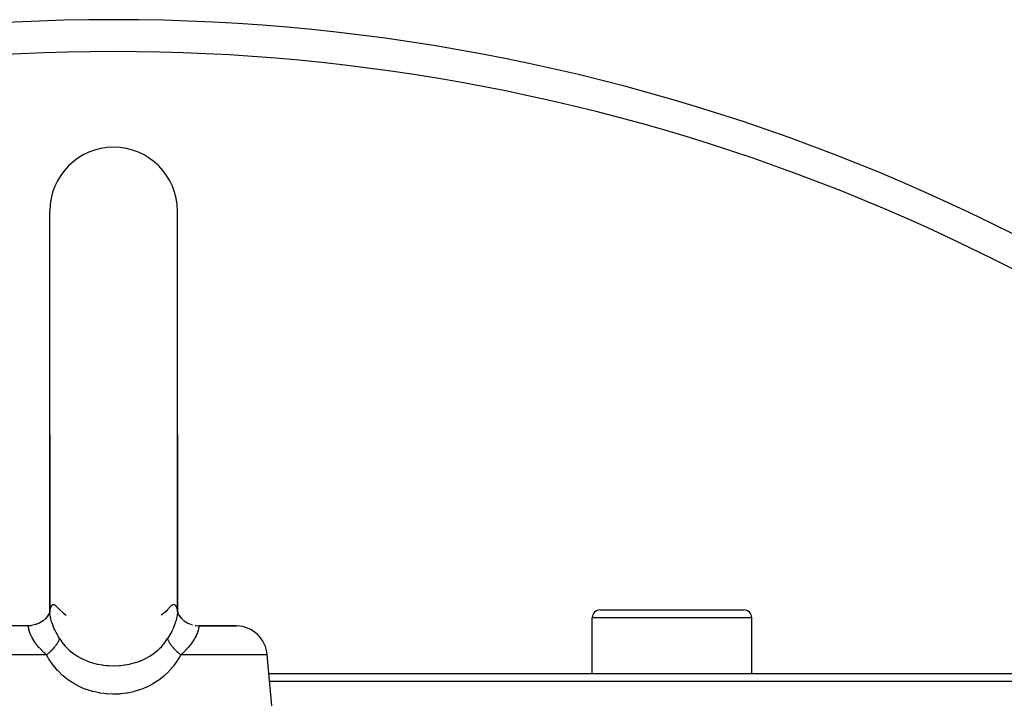
# Model space of a CAD drawing. Extents: x 24 to 1351, y -777 to 283.
# Drawn here: x 1220 to 1282, y -157 to -114 of the extents above; entities that cross this region are included whole.
import ezdxf

# ---------------------------------------------------------------- set-up
doc = ezdxf.new("R2010")
doc.units = 0
doc.linetypes.add('DASHED', pattern=[11.05, 8.7, -2.35])
doc.layers.get('0').update_dxf_attribs({"linetype": 'CONTINUOUS'})
doc.layers.add('NEVIDI', color=4, linetype='DASHED')

msp = doc.modelspace()

# ---------------------------------------------------------------- linework, layer by layer
at = {"color": 2}
for p, q in [((1221.998783, -140.404154), (1221.998783, -126.404154)), ((1229.998783, -140.404154), (1229.998783, -126.404154)), ((1221.998783, -140.404154), (1221.998783, -151.474721)), ((1221.998784, -151.51971), (1221.998783, -140.404154)), ((1229.998783, -140.404154), (1229.998783, -151.471794)), ((1229.998783, -151.519751), (1229.998783, -140.404154)), ((1221.886443, -151.762291), (1221.734149, -151.957222)), ((1221.885613, -151.76332), (1221.749025, -151.936375)), ((1221.976588, -151.588236), (1221.864875, -151.802781)), ((1221.901915, -151.756282), (1221.868896, -151.795233)), ((1221.995693, -151.507257), (1221.951664, -151.652542)), ((1221.998784, -151.47181), (1221.984534, -151.635246)), ((1221.998784, -151.51971), (1222.000492, -151.456131)), ((1222.000492, -151.456131), (1222.001321, -151.442712)), ((1222.003617, -151.557179), (1222.00202, -151.559974)), ((1222.007276, -151.469037), (1222.005762, -151.474034)), ((1229.996551, -151.447328), (1229.998783, -151.519751)), ((1229.998783, -151.473163), (1230.013156, -151.639507)), ((1230.001638, -151.506196), (1230.046555, -151.654998)), ((1230.001672, -151.506591), (1230.033984, -151.613212)), ((1230.029913, -151.605354), (1230.133284, -151.804437)), ((1230.111954, -151.76332), (1230.248542, -151.936375)), ((1256.498783, -151.404154), (1265.498783, -151.404154)), ((1265.463307, -151.404154), (1265.498783, -151.404154)), ((1220.617677, -152.405776), (1218.275846, -152.405776)), ((1220.605101, -152.404154), (1218.356378, -152.404154)), ((1220.617324, -152.405776), (1220.605101, -152.404154)), ((1220.605102, -152.404154), (1220.792058, -152.394894)), ((1220.857711, -152.386487), (1220.623107, -152.404068)), ((1220.623107, -152.404068), (1220.769929, -152.395118)), ((1220.625525, -152.409408), (1220.623486, -152.408248)), ((1220.626251, -152.409561), (1220.623486, -152.40834)), ((1220.857472, -152.386454), (1220.625525, -152.409408)), ((1220.792058, -152.394894), (1220.839312, -152.389613)), ((1221.108053, -152.328027), (1220.857472, -152.386454)), ((1221.348351, -152.235794), (1221.108053, -152.328027)), ((1221.351592, -152.229394), (1221.108219, -152.327928)), ((1221.351566, -152.229312), (1221.117875, -152.330358)), ((1221.189026, -152.404154), (1221.186226, -152.404154)), ((1221.568952, -152.097032), (1221.351566, -152.229312)), ((1221.568791, -152.096938), (1221.351592, -152.229394)), ((1221.749546, -151.93602), (1221.56166, -152.102987)), ((1221.764429, -151.918464), (1221.749546, -151.93602)), ((1230.248542, -151.936375), (1230.436139, -152.103505)), ((1230.428776, -152.096938), (1230.645974, -152.229394)), ((1230.645974, -152.229394), (1230.889348, -152.327928)), ((1231.115211, -152.383759), (1231.158259, -152.389614)), ((1231.139855, -152.386487), (1231.37446, -152.404068)), ((1231.158259, -152.389614), (1231.180427, -152.39224)), ((1231.317079, -152.404154), (1231.305865, -152.404154)), ((1231.363826, -152.402735), (1231.392465, -152.404154)), ((1231.37446, -152.404068), (1231.392471, -152.404154)), ((1231.387051, -152.40442), (1231.37989, -152.405775)), ((1231.37989, -152.405775), (1233.721721, -152.405776)), ((1231.392466, -152.404154), (1231.389159, -152.404154)), ((1233.641189, -152.404154), (1231.392466, -152.404154)), ((1232.034147, -152.404154), (1233.641189, -152.404154)), ((1255.998783, -155.404154), (1255.998783, -151.904154)), ((1255.998783, -155.404154), (1255.998783, -151.904154)), ((1265.998783, -155.404154), (1265.998783, -151.904154)), ((1265.998783, -155.404154), (1265.998783, -151.904154)), ((1235.913311, -157.4272), (1235.633578, -154.229842)), ((1235.913311, -157.4272), (1235.633578, -154.229842)), ((1235.736317, -155.404154), (1318.498783, -155.404154)), ((1318.498783, -155.904154), (1235.780062, -155.904154))]:
    msp.add_line(p, q, dxfattribs=at)
for centre, radius, start, end in [((1225.998783, -239.404154), 125, 44.770901, 135.228107), ((1225.998783, -126.404154), 4, 90, 180), ((1225.998783, -126.404154), 4, 0, 90), ((1256.498783, -151.904154), 0.5, 90, 180), ((1265.498783, -151.904154), 0.5, 0, 90), ((1233.641189, -154.404154), 2, 5, 87.692308)]:
    msp.add_arc(centre, radius, start, end, dxfattribs=at)
at = {"layer": 'NEVIDI', "color": 7, "linetype": 'CONTINUOUS'}
for p, q in [((1222.095703, -151.145391), (1222.053914, -151.212282)), ((1222.100727, -151.139571), (1222.095703, -151.145391)), ((1222.13872, -151.106066), (1222.100727, -151.139571)), ((1222.151805, -151.098106), (1222.13872, -151.106066)), ((1222.157696, -151.095033), (1222.151805, -151.098106)), ((1222.214952, -151.079385), (1222.157696, -151.095033)), ((1222.221375, -151.079071), (1222.214952, -151.079385)), ((1222.282039, -151.088763), (1222.221375, -151.079071)), ((1222.288669, -151.091158), (1222.282039, -151.088763)), ((1222.311312, -151.101285), (1222.288669, -151.091158)), ((1222.349576, -151.125342), (1222.311312, -151.101285)), ((1222.355999, -151.130263), (1222.349576, -151.125342)), ((1222.365965, -151.13842), (1222.355999, -151.130263)), ((1222.402995, -151.174587), (1222.365965, -151.13842)), ((1222.402995, -151.174591), (1222.405199, -151.177043)), ((1222.405199, -151.177043), (1222.548767, -151.327315)), ((1229.4488, -151.3273), (1229.594571, -151.174591)), ((1229.631556, -151.138328), (1229.594571, -151.174591)), ((1229.647068, -151.125889), (1229.631556, -151.138328)), ((1229.653425, -151.121233), (1229.647068, -151.125889)), ((1229.6862, -151.101161), (1229.653425, -151.121233)), ((1229.713893, -151.08918), (1229.6862, -151.101161)), ((1229.72039, -151.087022), (1229.713893, -151.08918)), ((1229.780455, -151.079114), (1229.72039, -151.087022)), ((1229.786744, -151.079602), (1229.780455, -151.079114)), ((1229.843643, -151.096951), (1229.786744, -151.079602)), ((1229.849456, -151.100186), (1229.843643, -151.096951)), ((1229.858848, -151.106071), (1229.849456, -151.100186)), ((1229.900192, -151.143404), (1229.858848, -151.106071)), ((1229.905159, -151.149409), (1229.900192, -151.143404)), ((1229.946245, -151.217942), (1229.905159, -151.149409)), ((1222.000688, -151.590577), (1221.998784, -151.51971)), ((1222.001583, -151.606169), (1222.000688, -151.590577)), ((1222.018117, -151.758298), (1222.001583, -151.606169)), ((1222.012508, -151.349244), (1222.001948, -151.434059)), ((1222.017908, -151.321898), (1222.012508, -151.349244)), ((1222.020762, -151.775309), (1222.018117, -151.758298)), ((1222.033926, -151.262803), (1222.020369, -151.311065)), ((1222.033927, -151.849307), (1222.020762, -151.775309)), ((1222.050023, -151.220804), (1222.033926, -151.262803)), ((1222.053914, -151.212282), (1222.050023, -151.220804)), ((1222.548767, -151.327315), (1222.60239, -151.379606)), ((1222.60239, -151.379606), (1222.618762, -151.395233)), ((1222.618762, -151.395233), (1222.623484, -151.399712)), ((1222.623484, -151.399712), (1222.808798, -151.566591)), ((1222.808798, -151.566591), (1222.826635, -151.581839)), ((1222.826635, -151.581839), (1222.829528, -151.584301)), ((1222.829528, -151.584301), (1222.846775, -151.598915)), ((1222.846775, -151.598915), (1222.961151, -151.692973)), ((1222.961151, -151.692973), (1222.96873, -151.69904)), ((1222.96873, -151.69904), (1222.97131, -151.701101)), ((1222.97131, -151.701101), (1223.017351, -151.737497)), ((1228.981143, -151.737304), (1229.028971, -151.699194)), ((1229.028971, -151.699194), (1229.038209, -151.691795)), ((1229.038209, -151.691795), (1229.049548, -151.682669)), ((1229.049548, -151.682669), (1229.150791, -151.599103)), ((1229.150791, -151.599103), (1229.168127, -151.584413)), ((1229.168127, -151.584413), (1229.190359, -151.565395)), ((1229.190359, -151.565395), (1229.208732, -151.549523)), ((1229.208732, -151.549523), (1229.378786, -151.395206)), ((1229.378786, -151.395206), (1229.395961, -151.378813)), ((1229.395961, -151.378813), (1229.417182, -151.358327)), ((1229.417182, -151.358327), (1229.4488, -151.3273)), ((1229.950012, -151.226535), (1229.946245, -151.217942)), ((1229.963648, -151.262863), (1229.950012, -151.226535)), ((1229.978821, -151.318159), (1229.963648, -151.262863)), ((1229.978667, -151.763443), (1229.963656, -151.849233)), ((1229.981215, -151.746392), (1229.978667, -151.763443)), ((1229.981211, -151.329241), (1229.978821, -151.318159)), ((1229.98506, -151.349284), (1229.981211, -151.329241)), ((1229.996601, -151.595914), (1229.981215, -151.746392)), ((1229.996239, -151.442605), (1229.98506, -151.349284)), ((1229.997383, -151.580429), (1229.996601, -151.595914)), ((1229.998783, -151.519751), (1229.997383, -151.580429)), ((1220.623486, -152.408248), (1220.617324, -152.405776)), ((1220.641135, -152.427707), (1220.625525, -152.409408)), ((1220.642448, -152.430401), (1220.641135, -152.427707)), ((1220.643285, -152.432251), (1220.642448, -152.430401)), ((1220.653074, -152.463555), (1220.643285, -152.432251)), ((1222.053866, -151.941671), (1222.033927, -151.849307)), ((1222.058283, -151.960108), (1222.053866, -151.941671)), ((1222.108105, -152.139158), (1222.058283, -151.960108)), ((1222.114332, -152.158921), (1222.108105, -152.139158)), ((1222.138615, -152.232238), (1222.114332, -152.158921)), ((1222.181183, -152.349554), (1222.138615, -152.232238)), ((1222.189287, -152.370606), (1222.181183, -152.349554)), ((1222.27183, -152.568034), (1222.189287, -152.370606)), ((1229.815047, -152.353031), (1229.733841, -152.549785)), ((1229.822928, -152.332266), (1229.815047, -152.353031)), ((1229.858959, -152.232209), (1229.822928, -152.332266)), ((1229.888204, -152.143188), (1229.858959, -152.232209)), ((1229.894331, -152.123391), (1229.888204, -152.143188)), ((1229.9426, -151.946331), (1229.894331, -152.123391)), ((1229.946913, -151.927883), (1229.9426, -151.946331)), ((1229.963656, -151.849233), (1229.946913, -151.927883)), ((1230.949151, -152.351671), (1230.968341, -152.355269)), ((1231.352995, -152.433973), (1231.342686, -152.469219)), ((1231.353731, -152.432251), (1231.352995, -152.433973)), ((1231.354279, -152.431026), (1231.353731, -152.432251)), ((1231.369323, -152.410907), (1231.354279, -152.431026)), ((1231.371317, -152.409561), (1231.369323, -152.410907)), ((1231.37989, -152.405775), (1231.371317, -152.409561)), ((1265.998783, -151.904154), (1255.998783, -151.904154)), ((1220.65407, -152.467823), (1220.653074, -152.463555)), ((1220.6589, -152.490761), (1220.65407, -152.467823)), ((1220.663707, -152.51603), (1220.6589, -152.490761)), ((1220.664807, -152.521966), (1220.663707, -152.51603)), ((1220.675855, -152.580325), (1220.664807, -152.521966)), ((1220.67689, -152.585509), (1220.675855, -152.580325)), ((1220.678434, -152.593124), (1220.67689, -152.585509)), ((1220.681951, -152.609962), (1220.678434, -152.593124)), ((1220.696152, -152.671228), (1220.681951, -152.609962)), ((1220.698455, -152.680277), (1220.696152, -152.671228)), ((1220.703555, -152.699591), (1220.698455, -152.680277)), ((1220.724513, -152.770769), (1220.703555, -152.699591)), ((1220.72783, -152.781084), (1220.724513, -152.770769)), ((1220.750482, -152.84646), (1220.72783, -152.781084)), ((1220.764484, -152.883359), (1220.750482, -152.84646)), ((1220.769108, -152.895066), (1220.764484, -152.883359)), ((1220.818513, -153.008912), (1220.769108, -152.895066)), ((1220.823124, -153.018693), (1220.818513, -153.008912)), ((1220.824554, -153.021703), (1220.823124, -153.018693)), ((1220.887706, -153.145043), (1220.824554, -153.021703)), ((1222.281446, -152.589392), (1222.27183, -152.568034)), ((1222.311306, -152.65396), (1222.281446, -152.589392)), ((1222.378853, -152.791663), (1222.311306, -152.65396)), ((1222.390032, -152.813488), (1222.378853, -152.791663)), ((1222.50205, -153.019991), (1222.390032, -152.813488)), ((1222.514796, -153.042262), (1222.50205, -153.019991)), ((1222.548789, -153.100604), (1222.514796, -153.042262)), ((1229.494966, -153.020974), (1229.448864, -153.100473)), ((1229.507476, -152.998902), (1229.494966, -153.020974)), ((1229.617607, -152.793827), (1229.507476, -152.998902)), ((1229.628627, -152.772085), (1229.617607, -152.793827)), ((1229.686291, -152.653881), (1229.628627, -152.772085)), ((1229.724391, -152.571023), (1229.686291, -152.653881)), ((1229.733841, -152.549785), (1229.724391, -152.571023)), ((1231.1647, -153.038982), (1231.100093, -153.162743)), ((1231.170904, -153.026124), (1231.1647, -153.038982)), ((1231.17444, -153.018705), (1231.170904, -153.026124)), ((1231.222092, -152.91084), (1231.17444, -153.018705)), ((1231.226842, -152.899109), (1231.222092, -152.91084)), ((1231.247074, -152.84649), (1231.226842, -152.899109)), ((1231.265099, -152.795149), (1231.247074, -152.84649)), ((1231.268562, -152.78468), (1231.265099, -152.795149)), ((1231.27901, -152.751657), (1231.268562, -152.78468)), ((1231.294009, -152.699571), (1231.27901, -152.751657)), ((1231.295892, -152.692551), (1231.294009, -152.699571)), ((1231.29832, -152.683313), (1231.295892, -152.692551)), ((1231.316978, -152.603562), (1231.29832, -152.683313)), ((1231.318614, -152.595676), (1231.316978, -152.603562)), ((1231.321697, -152.580363), (1231.318614, -152.595676)), ((1231.331085, -152.530276), (1231.321697, -152.580363)), ((1231.3322, -152.524092), (1231.331085, -152.530276)), ((1231.338298, -152.490761), (1231.3322, -152.524092)), ((1231.341694, -152.473793), (1231.338298, -152.490761)), ((1231.342686, -152.469219), (1231.341694, -152.473793)), ((1220.89521, -153.158662), (1220.887706, -153.145043)), ((1220.92643, -153.213431), (1220.89521, -153.158662)), ((1220.972084, -153.288791), (1220.92643, -153.213431)), ((1220.981063, -153.303042), (1220.972084, -153.288791)), ((1221.064091, -153.427498), (1220.981063, -153.303042)), ((1221.072375, -153.43928), (1221.064091, -153.427498)), ((1221.082939, -153.454158), (1221.072375, -153.43928)), ((1221.112344, -153.494749), (1221.082939, -153.454158)), ((1221.189271, -153.595822), (1221.112344, -153.494749)), ((1221.201436, -153.611202), (1221.189271, -153.595822)), ((1221.238734, -153.657432), (1221.201436, -153.611202)), ((1221.322144, -153.75628), (1221.238734, -153.657432)), ((1222.344889, -153.682442), (1222.391327, -153.622983)), ((1222.391327, -153.622983), (1222.407373, -153.601491)), ((1222.407373, -153.601491), (1222.420184, -153.583929)), ((1222.420184, -153.583929), (1222.443901, -153.550359)), ((1222.443901, -153.550359), (1222.472522, -153.507703)), ((1222.472522, -153.507703), (1222.485669, -153.487169)), ((1222.485669, -153.487169), (1222.504461, -153.456577)), ((1222.504461, -153.456577), (1222.522875, -153.4249)), ((1222.522875, -153.4249), (1222.537591, -153.398079)), ((1222.537591, -153.398079), (1222.547678, -153.378747)), ((1222.547678, -153.378747), (1222.567835, -153.337134)), ((1222.614437, -153.20931), (1222.548789, -153.100604)), ((1222.567835, -153.337134), (1222.580715, -153.30773)), ((1222.580715, -153.30773), (1222.585797, -153.295308)), ((1222.585797, -153.295308), (1222.592749, -153.277341)), ((1222.592749, -153.277341), (1222.609499, -153.227166)), ((1222.609499, -153.227166), (1222.614433, -153.209304)), ((1222.614433, -153.209304), (1222.754629, -153.418159)), ((1222.754629, -153.418159), (1222.771911, -153.44168)), ((1222.771911, -153.44168), (1222.846862, -153.538884)), ((1222.846862, -153.538884), (1222.966303, -153.679592)), ((1229.032343, -153.678374), (1229.051504, -153.656845)), ((1229.051504, -153.656845), (1229.150991, -153.538527)), ((1229.150991, -153.538527), (1229.243675, -153.417144)), ((1229.243675, -153.417144), (1229.260574, -153.393694)), ((1229.260574, -153.393694), (1229.383133, -153.209305)), ((1229.448864, -153.100473), (1229.383131, -153.209308)), ((1229.383133, -153.209305), (1229.385254, -153.217239)), ((1229.385254, -153.217239), (1229.40545, -153.279031)), ((1229.40545, -153.279031), (1229.411776, -153.295323)), ((1229.411776, -153.295323), (1229.416852, -153.307731)), ((1229.416852, -153.307731), (1229.419309, -153.313555)), ((1229.419309, -153.313555), (1229.457697, -153.393786)), ((1229.457697, -153.393786), (1229.459962, -153.398053)), ((1229.459962, -153.398053), (1229.470651, -153.417682)), ((1229.470651, -153.417682), (1229.474692, -153.424901)), ((1229.474692, -153.424901), (1229.525025, -153.507672)), ((1229.525025, -153.507672), (1229.531301, -153.517252)), ((1229.531301, -153.517252), (1229.538763, -153.528471)), ((1229.538763, -153.528471), (1229.553665, -153.550359)), ((1229.553665, -153.550359), (1229.606237, -153.62298)), ((1229.606237, -153.62298), (1229.622864, -153.64471)), ((1229.622864, -153.64471), (1229.625265, -153.647805)), ((1229.625265, -153.647805), (1229.652678, -153.682442)), ((1230.758821, -153.657432), (1230.685442, -153.744692)), ((1230.781696, -153.629243), (1230.758821, -153.657432)), ((1230.794115, -153.613725), (1230.781696, -153.629243)), ((1230.90169, -153.472167), (1230.794115, -153.613725)), ((1230.912471, -153.45718), (1230.90169, -153.472167)), ((1230.933478, -153.427498), (1230.912471, -153.45718)), ((1231.00513, -153.32085), (1230.933478, -153.427498)), ((1231.014224, -153.306634), (1231.00513, -153.32085)), ((1231.071139, -153.213431), (1231.014224, -153.306634)), ((1231.092476, -153.176322), (1231.071139, -153.213431)), ((1231.100093, -153.162743), (1231.092476, -153.176322)), ((1221.792154, -154.229842), (1216.363988, -154.229842)), ((1221.335738, -153.77185), (1221.322144, -153.75628)), ((1221.451895, -153.899499), (1221.335738, -153.77185)), ((1221.469353, -153.917919), (1221.451895, -153.899499)), ((1221.484311, -153.933555), (1221.469353, -153.917919)), ((1221.631084, -154.080441), (1221.484311, -153.933555)), ((1221.647507, -154.096198), (1221.631084, -154.080441)), ((1221.704322, -154.149759), (1221.647507, -154.096198)), ((1221.792154, -154.229842), (1221.704322, -154.149759)), ((1221.792154, -154.229833), (1221.805108, -154.219058)), ((1221.890051, -154.402516), (1221.792154, -154.229842)), ((1221.805108, -154.219058), (1221.900344, -154.137585)), ((1221.900344, -154.137585), (1221.923917, -154.11677)), ((1221.923917, -154.11677), (1221.941475, -154.101089)), ((1221.941475, -154.101089), (1221.949601, -154.093778)), ((1221.949601, -154.093778), (1222.054568, -153.996091)), ((1222.054568, -153.996091), (1222.05981, -153.991042)), ((1222.05981, -153.991042), (1222.083499, -153.968005)), ((1222.083499, -153.968005), (1222.09204, -153.959607)), ((1222.09204, -153.959607), (1222.183855, -153.865962)), ((1222.183855, -153.865962), (1222.193791, -153.855421)), ((1222.193791, -153.855421), (1222.20511, -153.843308)), ((1222.20511, -153.843308), (1222.227085, -153.81945)), ((1222.227085, -153.81945), (1222.294722, -153.74288)), ((1222.294722, -153.74288), (1222.313474, -153.720696)), ((1222.313474, -153.720696), (1222.31622, -153.717408)), ((1222.31622, -153.717408), (1222.344889, -153.682442)), ((1222.966303, -153.679592), (1222.985532, -153.700799)), ((1222.985532, -153.700799), (1223.111911, -153.831461)), ((1223.111911, -153.831461), (1223.199411, -153.913965)), ((1223.199411, -153.913965), (1223.199948, -153.914454)), ((1223.199948, -153.914454), (1223.220456, -153.932935)), ((1223.220456, -153.932935), (1223.453171, -154.122923)), ((1223.453171, -154.122923), (1223.475975, -154.139771)), ((1223.475975, -154.139771), (1223.602634, -154.228292)), ((1223.602634, -154.228292), (1223.72778, -154.308022)), ((1228.269387, -154.308264), (1228.293789, -154.293288)), ((1228.293789, -154.293288), (1228.394844, -154.228349)), ((1228.394844, -154.228349), (1228.543786, -154.123379)), ((1228.543786, -154.123379), (1228.566465, -154.106342)), ((1228.566465, -154.106342), (1228.79742, -153.914637)), ((1228.79742, -153.914637), (1228.798135, -153.913988)), ((1228.798135, -153.913988), (1228.819029, -153.894826)), ((1228.819029, -153.894826), (1228.885873, -153.831237)), ((1228.885873, -153.831237), (1229.032343, -153.678374)), ((1229.652678, -153.682442), (1229.702842, -153.742877)), ((1229.702842, -153.742877), (1229.722111, -153.765214)), ((1229.722111, -153.765214), (1229.738318, -153.783666)), ((1229.738318, -153.783666), (1229.770482, -153.81945)), ((1229.770482, -153.81945), (1229.813679, -153.865927)), ((1229.813679, -153.865927), (1229.835441, -153.888719)), ((1229.835441, -153.888719), (1229.869084, -153.923204)), ((1229.869084, -153.923204), (1229.905526, -153.959607)), ((1229.905526, -153.959607), (1229.937725, -153.991012)), ((1229.937725, -153.991012), (1229.961781, -154.014041)), ((1229.961781, -154.014041), (1230.015796, -154.064496)), ((1230.015796, -154.064496), (1230.056092, -154.10109)), ((1230.056092, -154.10109), (1230.073669, -154.116789)), ((1230.073669, -154.116789), (1230.099701, -154.139759)), ((1230.099701, -154.139759), (1230.176497, -154.205684)), ((1230.205413, -154.229842), (1230.107515, -154.402486)), ((1230.176497, -154.205684), (1230.205416, -154.229837)), ((1230.293236, -154.149759), (1230.205413, -154.229842)), ((1235.633578, -154.229842), (1230.205413, -154.229842)), ((1230.332704, -154.112703), (1230.293236, -154.149759)), ((1230.349316, -154.096897), (1230.332704, -154.112703)), ((1230.496616, -153.950775), (1230.349316, -154.096897)), ((1230.511653, -153.935203), (1230.496616, -153.950775)), ((1230.545651, -153.8995), (1230.511653, -153.935203)), ((1230.646032, -153.789745), (1230.545651, -153.8995)), ((1230.659855, -153.774078), (1230.646032, -153.789745)), ((1230.685442, -153.744692), (1230.659855, -153.774078)), ((1221.943511, -154.490548), (1221.890051, -154.402516)), ((1221.964682, -154.524297), (1221.943511, -154.490548)), ((1222.201992, -154.865516), (1221.964682, -154.524297)), ((1222.225652, -154.896271), (1222.201992, -154.865516)), ((1222.488147, -155.20565), (1222.225652, -154.896271)), ((1223.72778, -154.308022), (1223.75243, -154.322887)), ((1223.75243, -154.322887), (1224.020747, -154.468646)), ((1224.020747, -154.468646), (1224.046556, -154.481228)), ((1224.046556, -154.481228), (1224.046993, -154.481439)), ((1224.046993, -154.481439), (1224.326101, -154.603156)), ((1224.326101, -154.603156), (1224.352975, -154.613571)), ((1224.352975, -154.613571), (1224.52635, -154.67569)), ((1224.52635, -154.67569), (1224.643611, -154.71297)), ((1224.643611, -154.71297), (1224.671515, -154.721302)), ((1224.671515, -154.721302), (1224.973086, -154.798807)), ((1224.973086, -154.798807), (1225.002033, -154.805087)), ((1225.002033, -154.805087), (1225.030985, -154.811173)), ((1225.030985, -154.811173), (1225.311041, -154.860201)), ((1225.311041, -154.860201), (1225.340253, -154.864313)), ((1225.340253, -154.864313), (1225.552884, -154.888715)), ((1225.552884, -154.888715), (1225.651548, -154.896793)), ((1225.651548, -154.896793), (1225.680973, -154.898808)), ((1225.680973, -154.898808), (1225.994319, -154.90914)), ((1225.994319, -154.90914), (1225.998783, -154.909141)), ((1225.998783, -154.909141), (1226.02389, -154.909081)), ((1226.02389, -154.909081), (1226.339629, -154.897235)), ((1226.339629, -154.897235), (1226.369487, -154.895046)), ((1226.369487, -154.895046), (1226.445001, -154.88868)), ((1226.445001, -154.88868), (1226.683751, -154.860594)), ((1226.683751, -154.860594), (1226.713159, -154.856285)), ((1226.713159, -154.856285), (1226.966466, -154.811193)), ((1226.966466, -154.811193), (1227.022752, -154.799185)), ((1227.022752, -154.799185), (1227.051586, -154.792745)), ((1227.051586, -154.792745), (1227.352308, -154.713468)), ((1227.352308, -154.713468), (1227.380114, -154.704974)), ((1227.380114, -154.704974), (1227.47125, -154.67568)), ((1227.47125, -154.67568), (1227.670091, -154.603695)), ((1227.670091, -154.603695), (1227.69687, -154.593109)), ((1227.69687, -154.593109), (1227.950318, -154.481563)), ((1227.950318, -154.481563), (1227.976071, -154.469015)), ((1227.976071, -154.469015), (1228.001859, -154.456212)), ((1228.001859, -154.456212), (1228.269387, -154.308264)), ((1229.773044, -154.89478), (1229.749052, -154.925461)), ((1230.012691, -154.555887), (1229.773044, -154.89478)), ((1230.033969, -154.522543), (1230.012691, -154.555887)), ((1230.107515, -154.402486), (1230.033969, -154.522543)), ((1222.513878, -155.233163), (1222.488147, -155.20565)), ((1222.800186, -155.511177), (1222.513878, -155.233163)), ((1222.828312, -155.53596), (1222.800186, -155.511177)), ((1229.457492, -155.260703), (1229.168501, -155.536619)), ((1229.483699, -155.233141), (1229.457492, -155.260703)), ((1229.749052, -154.925461), (1229.483699, -155.233141)), ((1222.982659, -155.664881), (1222.828312, -155.53596)), ((1223.138659, -155.783964), (1222.982659, -155.664881)), ((1223.169193, -155.806053), (1223.138659, -155.783964)), ((1223.501444, -156.023156), (1223.169193, -155.806053)), ((1223.533461, -156.041987), (1223.501444, -156.023156)), ((1223.880321, -156.225002), (1223.533461, -156.041987)), ((1228.431253, -156.060944), (1228.082618, -156.241284)), ((1228.463467, -156.042353), (1228.431253, -156.060944)), ((1228.797153, -155.828254), (1228.463467, -156.042353)), ((1228.827877, -155.806417), (1228.797153, -155.828254)), ((1229.014908, -155.664883), (1228.827877, -155.806417)), ((1229.140232, -155.561102), (1229.014908, -155.664883)), ((1229.168501, -155.536619), (1229.140232, -155.561102)), ((1223.913219, -156.240482), (1223.880321, -156.225002)), ((1224.158684, -156.346371), (1223.913219, -156.240482)), ((1224.274114, -156.390567), (1224.158684, -156.346371)), ((1224.308678, -156.403139), (1224.274114, -156.390567)), ((1224.684049, -156.521166), (1224.308678, -156.403139)), ((1224.719804, -156.530705), (1224.684049, -156.521166)), ((1225.10454, -156.61564), (1224.719804, -156.530705)), ((1225.140756, -156.622011), (1225.10454, -156.61564)), ((1225.380402, -156.657328), (1225.140756, -156.622011)), ((1225.528579, -156.673328), (1225.380402, -156.657328)), ((1225.565481, -156.676626), (1225.528579, -156.673328)), ((1225.956165, -156.694887), (1225.565481, -156.676626)), ((1225.993378, -156.695041), (1225.956165, -156.694887)), ((1226.386232, -156.680122), (1225.993378, -156.695041)), ((1226.423898, -156.677088), (1226.386232, -156.680122)), ((1226.617179, -156.657056), (1226.423898, -156.677088)), ((1226.815955, -156.628629), (1226.617179, -156.657056)), ((1226.853253, -156.622399), (1226.815955, -156.628629)), ((1227.239639, -156.540492), (1226.853253, -156.622399)), ((1227.275934, -156.531121), (1227.239639, -156.540492)), ((1227.652422, -156.416075), (1227.275934, -156.531121)), ((1227.686836, -156.403877), (1227.652422, -156.416075)), ((1227.838883, -156.346384), (1227.686836, -156.403877)), ((1228.0495, -156.25654), (1227.838883, -156.346384)), ((1228.082618, -156.241284), (1228.0495, -156.25654))]:
    msp.add_line(p, q, dxfattribs=at)
msp.add_arc((1225.998783, -239.404154), 123, 45.72168, 134.27832, dxfattribs=at)

doc.saveas('drawing.dxf')
